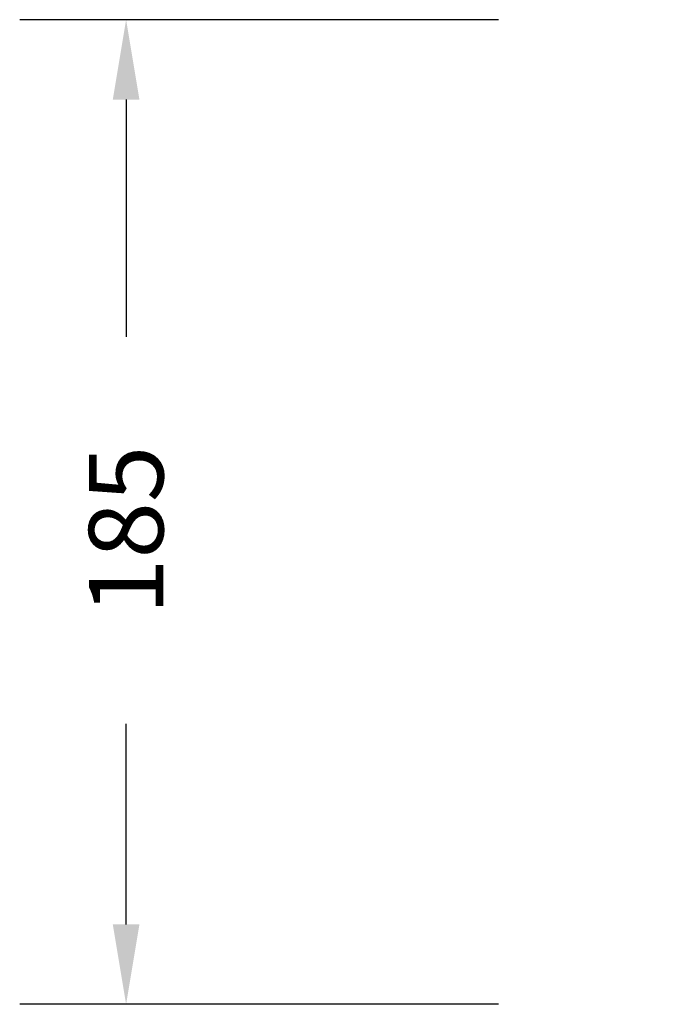
# Model space of a CAD drawing. Units: millimetres. Extents: x -500 to 1444, y 139 to 1384.
# Drawn here: x 1108 to 1230, y 1200 to 1384 of the extents above; entities that cross this region are included whole.
import ezdxf

# ---------------------------------------------------------------- set-up
doc = ezdxf.new("R2010")
doc.units = ezdxf.units.MM
doc.header["$LTSCALE"] = 45
doc.header["$PDSIZE"] = -1
doc.layers.add('VP-SIDE', color=50, linetype='Continuous', plot=False)
doc.dimstyles.get("Standard").update_dxf_attribs({"dimtxt": 14, "dimasz": 15, "dimexe": 20, "dimexo": 50, "dimgap": 20, "dimtad": 0, "dimdec": 0, "dimzin": 0, "dimdsep": 46, "dimtxsty": 'Standard', "dimcen": -0.001, "dimadec": 0, "dimazin": 0, "dimtfac": 1, "dimtdec": 4, "dimtofl": 0, "dimtmove": 0, "dimatfit": 3, "dimfxl": 70, "dimfxlon": 1, "dimtolj": 1, "dimtzin": 0, "dimarcsym": 0})

# ---------------------------------------------------------------- blocks, each defined once
blk = doc.blocks.new('*D5')
at = {"layer": 'Defpoints', "color": 0}
for p in [(1378.36, 1384.49), (1127.63, 1199.56), (1381.67, 1199.56)]:
    blk.add_point(p, dxfattribs=at)
at = {"layer": 'VP-SIDE', "color": 0, "lineweight": -2}
for p, q in [((1197.63, 1384.49), (1107.63, 1384.49)), ((1127.63, 1369.49), (1127.63, 1324.92)), ((1127.63, 1214.56), (1127.63, 1252.26)), ((1197.63, 1199.56), (1107.63, 1199.56))]:
    blk.add_line(p, q, dxfattribs=at)
at = {"layer": 'VP-SIDE', "color": 0}
for points in [[(1130.13, 1369.49), (1125.13, 1369.49), (1127.63, 1384.49)], [(1125.13, 1214.56), (1130.13, 1214.56), (1127.63, 1199.56)]]:
    blk.add_solid(points, dxfattribs=at)
at = {"layer": 'VP-SIDE', "color": 0, "insert": (1127.63, 1288.59), "char_height": 14, "attachment_point": 5, "rotation": 90}
blk.add_mtext('\\A1;185', dxfattribs=at)

msp = doc.modelspace()

# ---------------------------------------------------------------- dimensions: what is measured, and where the dimension line sits
at = {"layer": 'VP-SIDE', "color": 0}
dim = msp.add_linear_dim(base=(1127.63, 1199.56), p1=(1378.36, 1384.49), p2=(1381.67, 1199.56), angle=90, dimstyle='Standard', dxfattribs=at)
dim.commit()
dim.dimension.update_dxf_attribs({"geometry": '*D5', "text_midpoint": (1127.63, 1288.59), "dimtype": 160})

doc.saveas('drawing.dxf')
